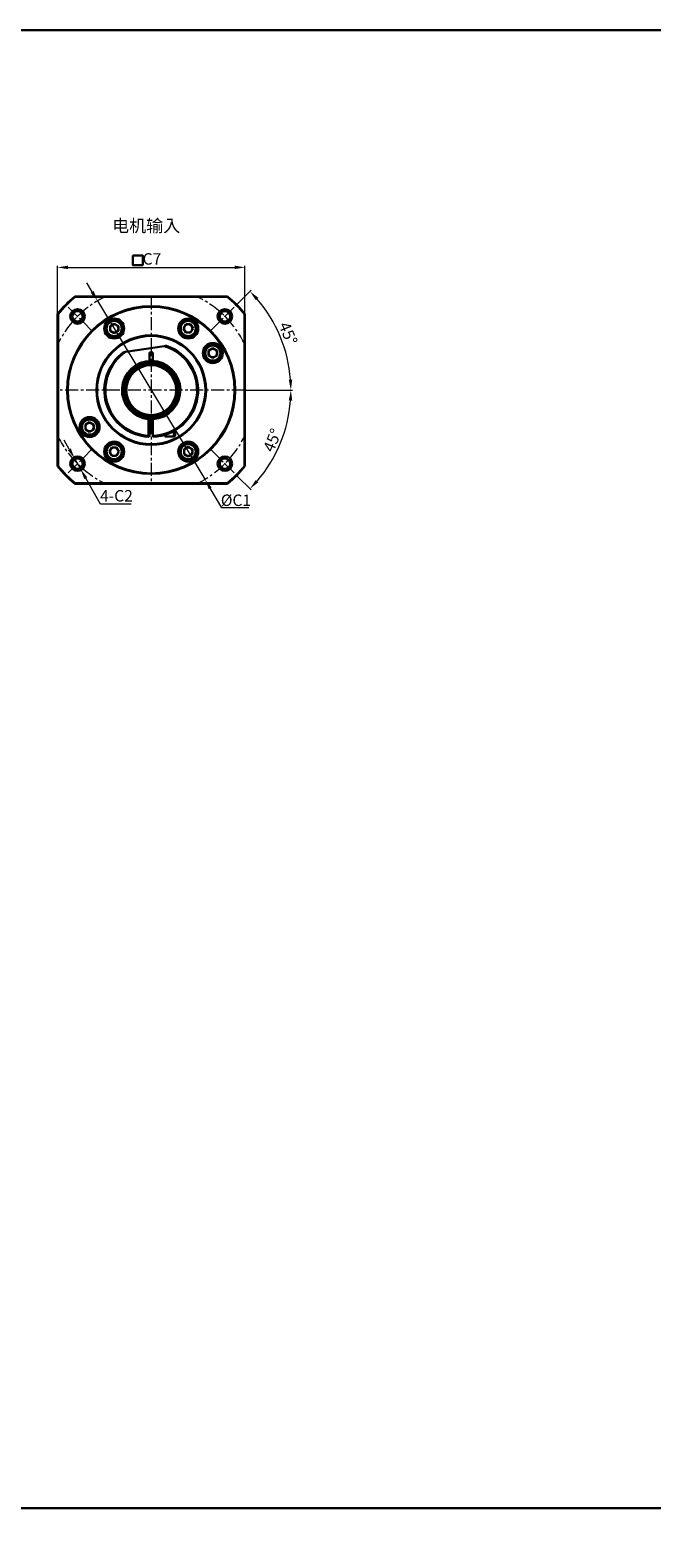
# Model space of a CAD drawing. Units: millimetres. Extents: x -93 to 1512, y -997 to 422.
# Drawn here: x 411 to 709, y -302 to 422 of the extents above; entities that cross this region are included whole.
import ezdxf

# ---------------------------------------------------------------- set-up
doc = ezdxf.new("R2010")
doc.units = ezdxf.units.MM
doc.header["$MEASUREMENT"] = 0
doc.linetypes.add('CENTER', pattern=[2, 1.25, -0.25, 0.25, -0.25])
doc.layers.get('0').update_dxf_attribs({"linetype": 'CONTINUOUS', "lineweight": 30})
doc.layers.get('DEFPOINTS').update_dxf_attribs({"linetype": 'CONTINUOUS', "lineweight": 13})
doc.layers.add('1', color=1, linetype='CONTINUOUS', lineweight=13)
doc.layers.add('3', color=3, linetype='CENTER', lineweight=13)
doc.styles.add('HZ', font='simfang.ttf')
doc.styles.get("Standard").update_dxf_attribs({"font": 'simfang.ttf'})
doc.styles.add('样式 2', font='simfang.ttf')
doc.dimstyles.new('ISO-25$0', dxfattribs={"dimtxt": 3, "dimasz": 2, "dimexe": 0.5, "dimexo": 0, "dimtad": 1, "dimdec": 3, "dimdsep": 46, "dimtxsty": 'HZ', "dimcen": 2.5, "dimclrd": 1, "dimclre": 1, "dimclrt": 3, "dimadec": 0, "dimazin": 0, "dimtfac": 1, "dimtdec": 3, "dimtmove": 0, "dimatfit": 3, "dimfxl": 0, "dimarcsym": 0})
doc.dimstyles.new('ISO-25$2', dxfattribs={"dimtxt": 3, "dimasz": 2, "dimexe": 1.25, "dimexo": 0.625, "dimtad": 1, "dimtoh": 1, "dimdsep": 46, "dimtxsty": 'Standard', "dimcen": 2.5, "dimclrd": 1, "dimclre": 1, "dimclrt": 3, "dimadec": 3, "dimazin": 0, "dimtfac": 1, "dimtmove": 0, "dimatfit": 3, "dimfxl": 0, "dimarcsym": 0})
doc.dimstyles.new('ISO-25$3', dxfattribs={"dimtxt": 3, "dimasz": 3.5, "dimexe": 0.8, "dimexo": 0.625, "dimtad": 1, "dimtih": 1, "dimtoh": 1, "dimdec": 3, "dimdsep": 46, "dimtxsty": 'Standard', "dimcen": 0, "dimclrd": 1, "dimclre": 1, "dimclrt": 3, "dimadec": 0, "dimazin": 0, "dimtfac": 1, "dimtdec": 3, "dimtmove": 0, "dimatfit": 3, "dimfxl": 0, "dimlwd": -1, "dimlwe": -1, "dimarcsym": 0})

# ---------------------------------------------------------------- blocks, each defined once
blk = doc.blocks.new('*D2862')
at = {"layer": '1', "color": 1, "ltscale": 0.3}
for p, q in [((424.13, 215.11), (424.13, 309.18)), ((429.13, 308.38), (509.13, 308.38)), ((514.13, 215.11), (514.13, 309.18))]:
    blk.add_line(p, q, dxfattribs=at)
for points in [[(429.13, 309.21), (429.13, 307.54), (424.13, 308.38)], [(509.13, 309.21), (509.13, 307.54), (514.13, 308.38)]]:
    blk.add_solid(points, dxfattribs=at)
at = {"layer": 'DEFPOINTS', "color": 0, "ltscale": 0.3}
for p in [(514.13, 308.38), (424.13, 214.48), (514.13, 214.48)]:
    blk.add_point(p, dxfattribs=at)
at = {"layer": '1', "color": 3, "ltscale": 0.3, "insert": (469.48, 311.75), "char_height": 5.5, "attachment_point": 5}
blk.add_mtext('C7', dxfattribs=at)
blk = doc.blocks.new('*D2863')
at = {"layer": '1', "color": 1, "ltscale": 0.3}
for p, q in [((440.81, 296.62), (438.23, 300.9)), ((443.38, 292.33), (494.88, 206.61)), ((503.07, 192.97), (497.45, 202.32)), ((515.91, 192.97), (503.07, 192.97))]:
    blk.add_line(p, q, dxfattribs=at)
for points in [[(441.52, 297.05), (440.09, 296.19), (443.38, 292.33)], [(498.17, 202.75), (496.74, 201.9), (494.88, 206.61)]]:
    blk.add_solid(points, dxfattribs=at)
at = {"layer": 'DEFPOINTS', "color": 0, "ltscale": 0.3}
for p in [(443.38, 292.33), (494.88, 206.61)]:
    blk.add_point(p, dxfattribs=at)
at = {"layer": '1', "color": 3, "ltscale": 0.3, "insert": (509.8, 196.55), "char_height": 5.5, "attachment_point": 5}
blk.add_mtext('{\\fGulim|b0|i0|c129|p34;%%C}C1', dxfattribs=at)
blk = doc.blocks.new('*D2865')
at = {"layer": '1', "color": 1, "ltscale": 0.3}
for p, q in [((429.83, 221.07), (427.36, 225.42)), ((432.29, 216.72), (435.26, 211.51)), ((444.85, 194.61), (437.72, 207.16)), ((459.44, 194.61), (444.85, 194.61))]:
    blk.add_line(p, q, dxfattribs=at)
for points in [[(430.55, 221.48), (429.1, 220.66), (432.29, 216.72)], [(438.45, 207.57), (437, 206.75), (435.26, 211.51)]]:
    blk.add_solid(points, dxfattribs=at)
at = {"layer": 'DEFPOINTS', "color": 0, "ltscale": 0.3}
for p in [(432.29, 216.72), (435.26, 211.51)]:
    blk.add_point(p, dxfattribs=at)
at = {"layer": '1', "color": 3, "ltscale": 0.3, "insert": (452.46, 197.98), "char_height": 5.5, "attachment_point": 5}
blk.add_mtext('4-C2', dxfattribs=at)
blk = doc.blocks.new('*D2896')
at = {"layer": '1', "color": 1, "ltscale": 0.3}
for p, q in [((510.58, 290.93), (517.09, 297.43)), ((514.75, 249.47), (536.96, 249.47))]:
    blk.add_line(p, q, dxfattribs=at)
blk.add_arc((469.13, 249.47), 67.03, 4.27486, 40.72515, dxfattribs=at)
for points in [[(519.32, 292.64), (520.54, 293.77), (516.53, 296.87)], [(536.81, 254.5), (535.14, 254.44), (536.16, 249.47)]]:
    blk.add_solid(points, dxfattribs=at)
at = {"layer": 'DEFPOINTS', "color": 0, "ltscale": 0.3}
for p in [(510.14, 290.48), (497.41, 277.76), (533.88, 266.82), (424.13, 249.47), (514.13, 249.47)]:
    blk.add_point(p, dxfattribs=at)
at = {"layer": '1', "color": 3, "ltscale": 0.3, "insert": (534.18, 276.41), "char_height": 5.5, "attachment_point": 5, "rotation": 292.5}
blk.add_mtext('45°', dxfattribs=at)
blk = doc.blocks.new('*D2897')
at = {"layer": '1', "color": 1, "ltscale": 0.3}
for p, q in [((514.75, 249.47), (536.96, 249.47)), ((510.58, 208.02), (517.09, 201.51))]:
    blk.add_line(p, q, dxfattribs=at)
blk.add_arc((469.13, 249.47), 67.03, 319.27486, 355.72514, dxfattribs=at)
for points in [[(535.14, 244.51), (536.81, 244.44), (536.16, 249.47)], [(520.54, 205.17), (519.32, 206.31), (516.53, 202.07)]]:
    blk.add_solid(points, dxfattribs=at)
at = {"layer": 'DEFPOINTS', "color": 0, "ltscale": 0.3}
for p in [(424.13, 249.47), (514.13, 249.47), (497.41, 221.19), (527.18, 215.96), (510.14, 208.46)]:
    blk.add_point(p, dxfattribs=at)
at = {"layer": '1', "color": 3, "ltscale": 0.3, "insert": (527.94, 225.11), "char_height": 5.5, "attachment_point": 5, "rotation": 67.5}
blk.add_mtext('45°', dxfattribs=at)

msp = doc.modelspace()

# ---------------------------------------------------------------- linework, layer by layer
at = {"lineweight": 30}
for p, q in [((432.5376, 294.471), (505.7223, 294.471)), ((505.6156, 294.171), (432.6444, 294.171)), ((424.13, 212.8786), (424.13, 286.0633)), ((424.43, 285.9566), (424.43, 212.9853)), ((513.83, 212.9853), (513.83, 285.9566)), ((514.13, 286.0633), (514.13, 212.8786)), ((475.4159, 270.5538), (457.021, 267.8387)), ((475.63, 227.221), (475.63, 227.9303)), ((480.005, 227.221), (480.005, 229.7736)), ((480.63, 230.1319), (480.63, 227.846)), ((505.7223, 204.471), (432.5376, 204.471)), ((432.6444, 204.771), (505.6156, 204.771))]:
    msp.add_line(p, q, dxfattribs=at)
at = {"ltscale": 0.3}
for p, q in [((449.3612, 280.1979), (451.3612, 281.3526)), ((449.3612, 277.8885), (449.3612, 280.1979)), ((451.3612, 276.7338), (449.3612, 277.8885)), ((451.3612, 281.3526), (453.3612, 280.1979)), ((453.3612, 277.8885), (451.3612, 276.7338)), ((453.3612, 280.1979), (453.3612, 277.8885)), ((485.7455, 281.0506), (484.5896, 279.0513)), ((484.5896, 279.0513), (485.7431, 277.0506)), ((485.7431, 277.0506), (488.0525, 277.0492)), ((488.0525, 277.0492), (489.2084, 279.0486)), ((489.2084, 279.0486), (488.0549, 281.0492)), ((496.7022, 268.3945), (498.7022, 269.5492)), ((496.7022, 266.0851), (496.7022, 268.3945)), ((498.7022, 269.5492), (500.7022, 268.3945)), ((500.7022, 268.3945), (500.7022, 266.0851)), ((463.5408, 260.6518), (463.1401, 261.3458)), ((498.7022, 264.9304), (496.7022, 266.0851)), ((500.7022, 266.0851), (498.7022, 264.9304)), ((461.841, 260.5958), (462.2417, 259.9018)), ((482.4088, 250.221), (481.6075, 250.221)), ((481.6075, 248.721), (482.4088, 248.721)), ((462.2417, 239.0401), (461.841, 238.3461)), ((437.5577, 232.8568), (439.5577, 234.0115)), ((437.5577, 230.5474), (437.5577, 232.8568)), ((439.5577, 234.0115), (441.5577, 232.8568)), ((441.5577, 232.8568), (441.5577, 230.5474)), ((463.1401, 237.5961), (463.5408, 238.2901)), ((467.88, 227.5065), (467.88, 235.5269)), ((468.38, 235.4615), (468.122, 235.7499)), ((468.38, 235.4615), (468.38, 227.4835)), ((468.4467, 233.971), (468.4467, 233.8658)), ((468.4467, 233.8658), (468.4467, 228.971)), ((468.6632, 233.596), (468.6632, 233.5066)), ((468.6632, 233.5066), (468.6632, 229.3459)), ((468.8797, 233.971), (468.8797, 233.8658)), ((468.8797, 233.8658), (468.8797, 228.971)), ((468.9663, 233.971), (468.9663, 233.8658)), ((468.9663, 233.8658), (468.9663, 228.971)), ((469.1828, 233.596), (469.1828, 233.5066)), ((469.1828, 233.5066), (469.1828, 229.3459)), ((469.3993, 233.971), (469.3993, 233.8658)), ((469.3993, 233.8658), (469.3993, 228.971)), ((469.4859, 233.971), (469.4859, 233.8658)), ((469.4859, 233.8658), (469.4859, 228.971)), ((469.7024, 233.596), (469.7024, 233.5066)), ((469.7024, 233.5066), (469.7024, 229.3459)), ((469.9078, 235.4926), (469.88, 235.4615)), ((469.88, 227.4837), (469.88, 235.4615)), ((439.5577, 229.3927), (437.5577, 230.5474)), ((441.5577, 230.5474), (439.5577, 229.3927)), ((468.38, 227.4835), (468.1349, 227.2383)), ((450.2074, 221.8927), (449.0515, 219.8934)), ((449.0515, 219.8934), (450.2051, 217.8927)), ((452.5168, 221.8913), (450.2074, 221.8927)), ((452.5145, 217.8913), (453.6703, 219.8907)), ((453.6703, 219.8907), (452.5168, 221.8913)), ((484.8988, 221.0534), (486.8988, 222.2081)), ((484.8988, 218.744), (484.8988, 221.0534)), ((486.8988, 217.5893), (484.8988, 218.744)), ((486.8988, 222.2081), (488.8988, 221.0534)), ((488.8988, 218.744), (486.8988, 217.5893)), ((488.8988, 221.0534), (488.8988, 218.744))]:
    msp.add_line(p, q, dxfattribs=at)
at = {"ltscale": 5}
for p, q in [((485.7455, 281.0506), (488.0549, 281.0492)), ((468.38, 267.471), (468.38, 263.4509)), ((468.38, 267.471), (469.88, 267.471)), ((469.88, 267.471), (469.88, 263.4509)), ((452.5145, 217.8913), (450.2051, 217.8927))]:
    msp.add_line(p, q, dxfattribs=at)
for points in [[(-93.4762, 422.3183), (1512.1914, 422.3183), (1512.1914, -287.5504), (-93.4762, -287.5504)], [(460.286, 314.1267), (465.0926, 314.1267), (465.0926, 309.5016), (460.286, 309.5016)], [(-93.4762, -287.5504), (1512.1914, -287.5504), (1512.1914, -997.4192), (-93.4762, -997.4192)]]:
    msp.add_lwpolyline(points, close=True, dxfattribs=at)
at = {"ltscale": 0.3, "flags": 128}
for points in [[(463.0399, 261.5192), (461.8641, 260.8489), (461.7409, 260.7692)], [(482.6091, 248.721), (482.6236, 249.0549), (482.6091, 250.221)], [(461.7409, 238.1727), (462.5789, 237.667), (463.0399, 237.4227)], [(468.3522, 235.4926), (469.3018, 235.472), (469.9634, 235.4958)], [(469.88, 234.9904), (469.2146, 234.9712), (468.38, 234.9904)], [(468.38, 233.9891), (469.13, 233.971), (469.88, 233.9891)], [(468.38, 233.9891), (469.13, 233.971), (469.88, 233.9891)]]:
    msp.add_lwpolyline(points, dxfattribs=at)
at = {"lineweight": 30}
for centre, radius in [((469.13, 249.471), 40.3), ((469.13, 249.471), 40), ((433.7746, 284.8263), 3.5), ((433.7746, 284.8263), 2.5), ((433.7746, 284.8263), 0.00358), ((504.4853, 284.8263), 3.5), ((504.4853, 284.8263), 2.5), ((504.4853, 284.8263), 0.00358), ((469.13, 249.471), 26.3), ((469.13, 249.471), 26), ((433.7746, 214.1156), 3.5), ((504.4853, 214.1156), 3.5), ((433.7746, 214.1156), 2.5), ((433.7746, 214.1156), 0.00358), ((504.4853, 214.1156), 2.5), ((504.4853, 214.1156), 0.00358)]:
    msp.add_circle(centre, radius, dxfattribs=at)
at = {"ltscale": 0.3}
for centre, radius in [((451.3612, 279.0432), 4.8), ((451.3612, 279.0432), 4.5), ((451.3612, 279.0432), 4.25), ((451.3612, 279.0432), 3.625), ((486.899, 279.0499), 4.8), ((486.899, 279.0499), 4.5), ((486.899, 279.0499), 4.25), ((486.899, 279.0499), 3.625), ((498.7022, 267.2398), 4.8), ((498.7022, 267.2398), 4.5), ((498.7022, 267.2398), 4.25), ((498.7022, 267.2398), 3.625), ((439.5577, 231.7021), 4.8), ((439.5577, 231.7021), 4.5), ((439.5577, 231.7021), 4.25), ((439.5577, 231.7021), 3.625), ((451.3609, 219.892), 4.8), ((486.8988, 219.8987), 4.8), ((451.3609, 219.892), 4.5), ((451.3609, 219.892), 4.25), ((451.3609, 219.892), 3.625), ((486.8988, 219.8987), 4.5), ((486.8988, 219.8987), 4.25), ((486.8988, 219.8987), 3.625)]:
    msp.add_circle(centre, radius, dxfattribs=at)
at = {"ltscale": 5}
for radius in [12.5, 12]:
    msp.add_circle((469.13, 249.471), radius, dxfattribs=at)
at = {"lineweight": 30}
for centre, radius, start, end in [((469.13, 249.471), 58, 129.1167438, 140.8832562), ((469.13, 249.471), 57.7, 129.2224569, 140.7775431), ((469.13, 249.471), 57.7, 39.2224569, 50.7775431), ((469.13, 249.471), 58, 39.1167438, 50.8832562), ((469.13, 249.471), 22.5, 271.9102132, 70.7932575), ((469.13, 249.471), 22, 271.9536438, 73.3978665), ((469.13, 249.471), 22.5, 125.9994904, 266.8690291), ((469.13, 249.471), 22, 123.3948814, 266.7428038), ((480.005, 227.846), 0.625, 270, 0), ((469.13, 249.471), 58, 219.1167438, 230.8832562), ((469.13, 249.471), 57.7, 219.2224569, 230.7775431), ((469.13, 249.471), 57.7, 309.2224569, 320.7775431), ((469.13, 249.471), 58, 309.1167438, 320.8832562)]:
    msp.add_arc(centre, radius, start, end, dxfattribs=at)
at = {"ltscale": 0.3}
for centre, radius, start, end in [((451.3612, 279.0432), 2, 120, 180), ((451.3612, 279.0432), 2, 180, 240), ((451.3612, 279.0432), 2, 60, 120), ((451.3612, 279.0432), 2, 240, 300), ((451.3612, 279.0432), 2, 0, 60), ((451.3612, 279.0432), 2, 300, 0), ((486.899, 279.0499), 2, 149.9665787, 209.9665787), ((486.899, 279.0499), 2, 209.9665787, 269.9665787), ((486.899, 279.0499), 2, 89.9665787, 149.9665787), ((486.899, 279.0499), 2, 269.9665787, 329.9665787), ((486.899, 279.0499), 2, 29.9665787, 89.9665787), ((486.899, 279.0499), 2, 329.9665787, 29.9665787), ((498.7022, 267.2398), 2, 120, 180), ((498.7022, 267.2398), 2, 60, 120), ((498.7022, 267.2398), 2, 0, 60), ((469.13, 249.471), 14, 273.1847385, 264.8774839), ((469.13, 249.471), 13.5, 123.1847385, 236.8152615), ((469.13, 249.471), 13.5, 3.1847385, 116.8152615), ((469.13, 249.471), 13.3, 3.2326798, 116.7673202), ((498.7022, 267.2398), 2, 180, 240), ((498.7022, 267.2398), 2, 240, 300), ((498.7022, 267.2398), 2, 300, 0), ((469.13, 249.471), 13.3, 123.2326798, 236.7673202), ((469.13, 249.471), 13.5, 243.1847385, 356.8152615), ((469.13, 249.471), 13.3, 243.2326798, 356.7673202), ((439.5577, 231.7021), 2, 120, 180), ((439.5577, 231.7021), 2, 180, 240), ((439.5577, 231.7021), 2, 60, 120), ((439.5577, 231.7021), 2, 0, 60), ((439.5577, 231.7021), 2, 300, 0), ((469.13, 249.471), 13.75, 265.6993081, 274.4839445), ((439.5577, 231.7021), 2, 240, 300), ((451.3609, 219.892), 2, 149.9665787, 209.9665787), ((451.3609, 219.892), 2, 209.9665787, 269.9665787), ((451.3609, 219.892), 2, 89.9665787, 149.9665787), ((451.3609, 219.892), 2, 269.9665787, 329.9665787), ((451.3609, 219.892), 2, 29.9665787, 89.9665787), ((451.3609, 219.892), 2, 329.9665787, 29.9665787), ((486.8988, 219.8987), 2, 120, 180), ((486.8988, 219.8987), 2, 180, 240), ((486.8988, 219.8987), 2, 60, 120), ((486.8988, 219.8987), 2, 240, 300), ((486.8988, 219.8987), 2, 0, 60), ((486.8988, 219.8987), 2, 300, 0)]:
    msp.add_arc(centre, radius, start, end, dxfattribs=at)
at = {"lineweight": 30}
for points in [[(432.6444, 294.171), (432.5376, 294.471)], [(505.6156, 294.171), (505.7223, 294.471)], [(424.43, 285.9566), (424.13, 286.0633)], [(513.83, 285.9566), (514.13, 286.0633)], [(455.905, 267.674), (457.021, 267.8387)], [(475.63, 227.221), (480.005, 227.221)], [(424.13, 212.8786), (424.43, 212.9853)], [(514.13, 212.8786), (513.83, 212.9853)], [(432.5376, 204.471), (432.6444, 204.771)], [(505.7223, 204.471), (505.6156, 204.771)]]:
    msp.add_open_spline(points, degree=1, dxfattribs=at)
msp.add_open_spline([(475.4159, 270.5538), (475.4281, 270.5556), (475.8029, 270.6109), (476.1735, 270.6656), (476.532, 270.7186)], degree=3, knots=[0, 0, 0, 0, 0.03261709, 1, 1, 1, 1], dxfattribs=at)
at = {"ltscale": 0.3}
for points in [[(461.7409, 260.7692), (461.841, 260.5958)], [(463.1401, 261.3458), (463.0399, 261.5192)], [(482.6091, 250.221), (482.4088, 250.221)], [(482.4088, 248.721), (482.6091, 248.721)], [(461.841, 238.3461), (461.7409, 238.1727)], [(463.0399, 237.4227), (463.1401, 237.5961)], [(468.122, 235.7499), (467.8717, 236.0297)], [(467.88, 235.5269), (468.122, 235.7499)], [(468.4467, 233.971), (468.38, 233.971)], [(468.6632, 233.596), (468.4467, 233.971)], [(468.8797, 233.971), (468.6632, 233.596)], [(468.9663, 233.971), (468.8797, 233.971)], [(469.1828, 233.596), (468.9663, 233.971)], [(469.3993, 233.971), (469.1828, 233.596)], [(469.4859, 233.971), (469.3993, 233.971)], [(469.7024, 233.596), (469.4859, 233.971)], [(469.88, 233.9036), (469.7024, 233.596)], [(470.3883, 236.0297), (469.9078, 235.4926)], [(468.1349, 227.2383), (467.88, 227.5065)], [(467.9011, 227.0045), (468.1349, 227.2383)], [(468.38, 228.971), (468.4467, 228.971)], [(468.4467, 228.971), (468.6632, 229.3459)], [(468.6632, 229.3459), (468.8797, 228.971)], [(468.8797, 228.971), (468.9663, 228.971)], [(468.9663, 228.971), (469.1828, 229.3459)], [(469.1828, 229.3459), (469.3993, 228.971)], [(469.3993, 228.971), (469.4859, 228.971)], [(469.4859, 228.971), (469.7024, 229.3459)], [(469.7024, 229.3459), (469.88, 229.0383)], [(469.88, 226.9835), (469.88, 227.4837)]]:
    msp.add_open_spline(points, degree=1, dxfattribs=at)
at = {"layer": '1', "ltscale": 0.3}
for centre, start, end in [((433.7746, 284.8263), 260.0000009, 170.0000009), ((504.4853, 284.8263), 170.0000009, 80.0000009), ((433.7746, 214.1156), 350.0000009, 260.0000009), ((504.4853, 214.1156), 80.0000009, 350.0000009)]:
    msp.add_arc(centre, 3, start, end, dxfattribs=at)
at = {"layer": '3', "ltscale": 5}
for p, q in [((440.8457, 277.7552), (428.1178, 290.4831)), ((469.13, 294.471), (469.13, 203.971)), ((497.4142, 277.7552), (510.1422, 290.4832)), ((514.13, 249.471), (424.13, 249.471)), ((440.8457, 221.1867), (428.1178, 208.4588)), ((497.4142, 221.1867), (510.1422, 208.4588))]:
    msp.add_line(p, q, dxfattribs=at)
for start, end in [(115.8419328, 154.1580672), (25.8419328, 64.1580624), (205.8419328, 244.1580717), (295.8419328, 334.1580672)]:
    msp.add_arc((469.13, 249.471), 50, start, end, dxfattribs=at)

# ---------------------------------------------------------------- texts
at = {"ltscale": 5, "insert": (450.3456, 331.3841), "char_height": 6, "attachment_point": 1, "style": '样式 2'}
msp.add_mtext_dynamic_manual_height_columns('电机输入', width=50.029202, gutter_width=150, heights=[0], dxfattribs=at)

# ---------------------------------------------------------------- dimensions: what is measured, and where the dimension line sits
at = {"layer": '1', "ltscale": 0.3}
dim = msp.add_linear_dim(base=(514.13, 308.3781), p1=(424.13, 214.4832), p2=(514.13, 214.4832), text='C7', dimstyle='ISO-25$0', override={"dimtxt": 5.5, "dimasz": 5, "dimexe": 0.8, "dimexo": 0.625, "dimtoh": 1, "dimtxsty": 'Standard', "dimcen": 2, "dimlwd": 65535, "dimlwe": 65535}, dxfattribs=at)
dim.commit()
dim.dimension.update_dxf_attribs({"geometry": '*D2862', "text_midpoint": (469.4821, 308.3781), "dimtype": 160})
for base, line1, picture, middle in [((533.8764, 266.8197), ((497.4142, 277.7552), (510.1422, 290.4832)), '*D2896', (534.1761, 276.4139)), ((527.18, 215.9557), ((497.4142, 221.1867), (510.1422, 208.4588)), '*D2897', (527.9399, 225.1111))]:
    dim = msp.add_angular_dim_2l(base=base, line1=line1, line2=((514.13, 249.471), (424.13, 249.471)), dimstyle='ISO-25$2', override={"dimtxt": 5.5, "dimasz": 5, "dimexe": 0.8, "dimdec": 3, "dimcen": 2, "dimadec": 0, "dimtdec": 3, "dimlwd": 65535, "dimlwe": 65535}, dxfattribs=at)
    dim.commit()
    dim.dimension.update_dxf_attribs({"geometry": picture, "text_midpoint": middle})
dim = msp.add_diameter_dim_2p(p1=(443.382, 292.3317), p2=(494.878, 206.6102), text='{\\fGulim|b0|i0|c129|p34;%%C}C1', dimstyle='ISO-25$3', override={"dimtxt": 5.5, "dimasz": 5, "dimtih": 0, "dimcen": 2}, dxfattribs=at)
dim.commit()
dim.dimension.update_dxf_attribs({"geometry": '*D2863', "text_midpoint": (509.8018, 196.5519)})
dim = msp.add_diameter_dim_2p(p1=(432.294, 216.7248), p2=(435.2553, 211.5065), text='4-C2', dimstyle='ISO-25$3', override={"dimtxt": 5.5, "dimasz": 5, "dimtih": 0, "dimcen": 2}, dxfattribs=at)
dim.commit()
dim.dimension.update_dxf_attribs({"geometry": '*D2865', "text_midpoint": (452.4569, 194.6067), "dimtype": 163})

doc.saveas('drawing.dxf')
